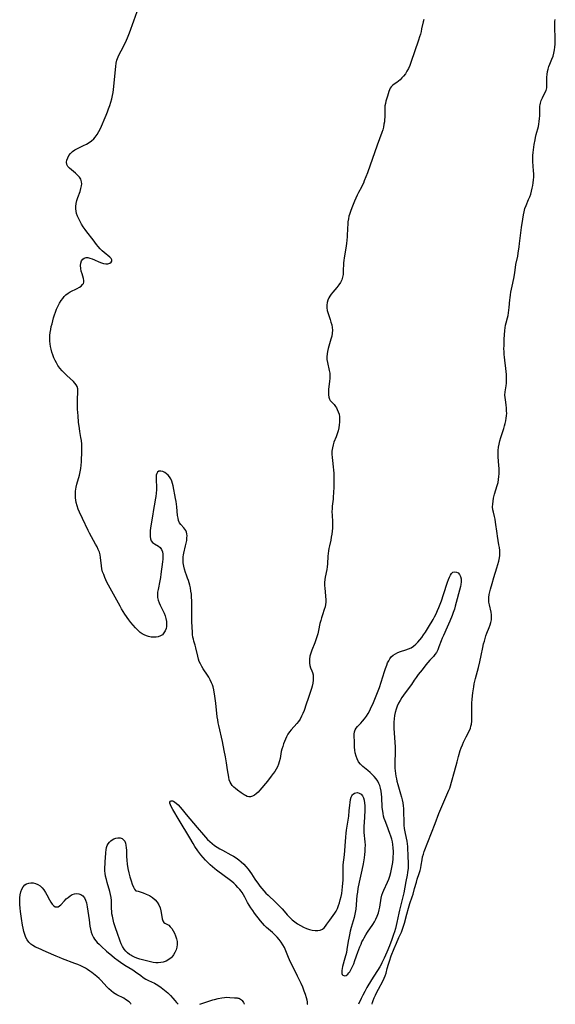
# Model space of a CAD drawing. Extents: x 1605706 to 1613908, y 2838423 to 2846625.
# Drawn here: x 1608650 to 1608946, y 2838423 to 2838965 of the extents above; entities that cross this region are included whole.
import ezdxf

# ---------------------------------------------------------------- set-up
doc = ezdxf.new("R2010")
doc.units = 0

msp = doc.modelspace()

# ---------------------------------------------------------------- linework, layer by layer
at = {"layer": 'WIL_042_Contours', "color": 0}
for points in [[(1608711.82, 2838423, 98), (1608711.82, 2838423, 98)], [(1608737.68, 2838423, 98), (1608737.68, 2838423, 98)], [(1608749.76, 2838423, 98), (1608749.76, 2838423, 98)], [(1608774.27, 2838423, 98), (1608774.27, 2838423, 98)], [(1608808.84, 2838423, 98), (1608808.84, 2838423, 98)], [(1608837.19, 2838423, 98), (1608837.19, 2838423, 98)], [(1608844.65, 2838423, 100), (1608844.65, 2838423, 100)]]:
    msp.add_polyline3d(points, dxfattribs=at)
at = {"layer": 'WIL_051_Contours', "color": 0}
for points in [[(1608873.02, 2838965.59, 100), (1608872.7, 2838964.38, 100), (1608871.9, 2838960.41, 100), (1608871.56, 2838958.89, 100), (1608871.18, 2838957.46, 100), (1608870.75, 2838956.02, 100), (1608870.19, 2838954.26, 100), (1608866.02, 2838941.94, 100), (1608865.35, 2838940.24, 100), (1608864.62, 2838938.66, 100), (1608863.8, 2838937.15, 100), (1608862.91, 2838935.72, 100), (1608861.93, 2838934.4, 100), (1608861.03, 2838933.36, 100), (1608860.09, 2838932.42, 100), (1608859.12, 2838931.57, 100), (1608858.16, 2838930.83, 100), (1608856.82, 2838929.93, 100), (1608855.88, 2838929.23, 100), (1608855.09, 2838928.42, 100), (1608854.61, 2838927.66, 100), (1608854.22, 2838926.8, 100), (1608853.88, 2838925.86, 100), (1608853.04, 2838923.3, 100), (1608852.24, 2838920.62, 100), (1608851.92, 2838919.37, 100), (1608851.69, 2838917.98, 100), (1608851.57, 2838916.54, 100), (1608851.53, 2838915.06, 100), (1608851.57, 2838911.79, 100), (1608851.5, 2838910.48, 100), (1608851.35, 2838909.16, 100), (1608851.15, 2838907.83, 100), (1608850.84, 2838906.29, 100), (1608850.44, 2838904.76, 100), (1608849.97, 2838903.25, 100), (1608847.41, 2838896.35, 100), (1608841.97, 2838881.14, 100), (1608840.3, 2838876.62, 100), (1608839.78, 2838875.32, 100), (1608839.2, 2838874.06, 100), (1608838.74, 2838873.16, 100), (1608837.13, 2838870.26, 100), (1608836.33, 2838868.73, 100), (1608835.57, 2838867.17, 100), (1608834.86, 2838865.58, 100), (1608833.73, 2838862.8, 100), (1608832.86, 2838860.44, 100), (1608832.08, 2838858.18, 100), (1608831.82, 2838857.24, 100), (1608831.52, 2838855.73, 100), (1608831.31, 2838854.19, 100), (1608831.16, 2838852.55, 100), (1608831.06, 2838850.88, 100), (1608830.9, 2838846.07, 100), (1608830.73, 2838843.77, 100), (1608830.56, 2838842.27, 100), (1608830.34, 2838840.77, 100), (1608829.21, 2838834.28, 100), (1608829.04, 2838832.89, 100), (1608828.92, 2838831.5, 100), (1608828.72, 2838826.68, 100), (1608828.59, 2838825.14, 100), (1608828.35, 2838823.65, 100), (1608827.93, 2838822.23, 100), (1608827.22, 2838820.74, 100), (1608826.29, 2838819.33, 100), (1608825.22, 2838817.97, 100), (1608822.96, 2838815.32, 100), (1608822.12, 2838814.28, 100), (1608821.35, 2838813.21, 100), (1608820.77, 2838812.2, 100), (1608820.22, 2838810.93, 100), (1608819.82, 2838809.62, 100), (1608819.61, 2838808.28, 100), (1608819.62, 2838806.73, 100), (1608819.86, 2838805.2, 100), (1608820.14, 2838804.2, 100), (1608821.47, 2838800.36, 100), (1608821.93, 2838798.91, 100), (1608822.32, 2838797.43, 100), (1608822.59, 2838795.94, 100), (1608822.71, 2838794.44, 100), (1608822.62, 2838792.77, 100), (1608822.34, 2838791.09, 100), (1608821.94, 2838789.41, 100), (1608820.47, 2838784.36, 100), (1608820.05, 2838782.7, 100), (1608819.8, 2838781.3, 100), (1608819.67, 2838779.75, 100), (1608819.72, 2838778.2, 100), (1608819.95, 2838776.69, 100), (1608821, 2838772.21, 100), (1608821.24, 2838770.7, 100), (1608821.32, 2838769.28, 100), (1608821.28, 2838767.85, 100), (1608821.17, 2838766.41, 100), (1608820.65, 2838761.71, 100), (1608820.55, 2838760.23, 100), (1608820.55, 2838758.85, 100), (1608820.7, 2838757.58, 100), (1608821.06, 2838756.48, 100), (1608821.58, 2838755.64, 100), (1608822.25, 2838754.9, 100), (1608822.98, 2838754.17, 100), (1608823.69, 2838753.39, 100), (1608824.43, 2838752.37, 100), (1608824.95, 2838751.55, 100), (1608825.44, 2838750.67, 100), (1608825.99, 2838749.45, 100), (1608826.4, 2838748.13, 100), (1608826.62, 2838746.74, 100), (1608826.68, 2838745.29, 100), (1608826.63, 2838743.77, 100), (1608826.47, 2838742.22, 100), (1608826.24, 2838740.67, 100), (1608825.88, 2838738.94, 100), (1608825.4, 2838737.25, 100), (1608824.84, 2838735.73, 100), (1608823.6, 2838732.73, 100), (1608823.08, 2838731.2, 100), (1608822.7, 2838729.54, 100), (1608822.48, 2838727.83, 100), (1608822.43, 2838726.1, 100), (1608822.52, 2838724.35, 100), (1608822.72, 2838722.6, 100), (1608823.2, 2838719.05, 100), (1608823.39, 2838717.26, 100), (1608823.49, 2838715.55, 100), (1608823.53, 2838713.82, 100), (1608823.5, 2838708.32, 100), (1608823.36, 2838704.58, 100), (1608823.23, 2838702.72, 100), (1608823.09, 2838701.32, 100), (1608822.62, 2838697.4, 100), (1608822.52, 2838696.24, 100), (1608822.47, 2838694.4, 100), (1608822.53, 2838692.54, 100), (1608822.73, 2838688.8, 100), (1608822.76, 2838686.92, 100), (1608822.7, 2838685.26, 100), (1608822.56, 2838683.61, 100), (1608822.35, 2838681.96, 100), (1608822.09, 2838680.32, 100), (1608821.79, 2838678.7, 100), (1608821.11, 2838675.57, 100), (1608820.84, 2838674.17, 100), (1608820.61, 2838672.76, 100), (1608820.43, 2838671.33, 100), (1608820.29, 2838669.9, 100), (1608820.03, 2838665.7, 100), (1608819.89, 2838664.1, 100), (1608819.67, 2838662.53, 100), (1608818.68, 2838658.25, 100), (1608818.48, 2838657.04, 100), (1608818.37, 2838655.44, 100), (1608818.38, 2838653.82, 100), (1608818.48, 2838652.19, 100), (1608819.12, 2838645.85, 100), (1608819.13, 2838644.62, 100), (1608818.97, 2838643.28, 100), (1608818.67, 2838641.94, 100), (1608818.25, 2838640.6, 100), (1608817.21, 2838637.62, 100), (1608816.71, 2838636.02, 100), (1608816.27, 2838634.39, 100), (1608815.88, 2838632.72, 100), (1608815.07, 2838628.87, 100), (1608814.66, 2838627.18, 100), (1608814.2, 2838625.5, 100), (1608813.67, 2838623.84, 100), (1608813.07, 2838622.23, 100), (1608811.34, 2838618.04, 100), (1608810.77, 2838616.4, 100), (1608810.35, 2838614.78, 100), (1608810.12, 2838613.2, 100), (1608810.1, 2838612.29, 100), (1608810.18, 2838610.94, 100), (1608810.38, 2838609.65, 100), (1608810.71, 2838608.47, 100), (1608811.48, 2838606.69, 100), (1608811.82, 2838605.78, 100), (1608812.08, 2838604.49, 100), (1608812.17, 2838603.07, 100), (1608812.1, 2838601.55, 100), (1608811.9, 2838599.97, 100), (1608811.56, 2838598.34, 100), (1608811.18, 2838597.02, 100), (1608809.29, 2838591.42, 100), (1608808.28, 2838588.3, 100), (1608807.09, 2838584.91, 100), (1608806.44, 2838583.27, 100), (1608805.73, 2838581.67, 100), (1608804.95, 2838580.19, 100), (1608804.07, 2838578.8, 100), (1608803.13, 2838577.62, 100), (1608800.05, 2838574.3, 100), (1608799.09, 2838573.13, 100), (1608798.19, 2838571.8, 100), (1608797.4, 2838570.38, 100), (1608796.8, 2838569.09, 100), (1608796.27, 2838567.8, 100), (1608795.79, 2838566.48, 100), (1608795.33, 2838565.08, 100), (1608794.93, 2838563.66, 100), (1608794.58, 2838562.22, 100), (1608793.87, 2838558.49, 100), (1608793.45, 2838556.66, 100), (1608793.01, 2838555.25, 100), (1608792.46, 2838553.89, 100), (1608791.77, 2838552.58, 100), (1608790.98, 2838551.32, 100), (1608790.11, 2838550.08, 100), (1608789.07, 2838548.71, 100), (1608786.9, 2838546.02, 100), (1608782.77, 2838541.02, 100), (1608781.81, 2838539.93, 100), (1608780.8, 2838538.93, 100), (1608779.81, 2838538.19, 100), (1608778.76, 2838537.66, 100), (1608777.69, 2838537.36, 100), (1608776.61, 2838537.34, 100), (1608775.72, 2838537.56, 100), (1608774.84, 2838537.97, 100), (1608774.19, 2838538.36, 100), (1608772.4, 2838539.56, 100), (1608770.37, 2838541.04, 100), (1608769.35, 2838541.83, 100), (1608768.39, 2838542.66, 100), (1608767.58, 2838543.5, 100), (1608766.89, 2838544.4, 100), (1608766.34, 2838545.38, 100), (1608765.88, 2838546.74, 100), (1608765.59, 2838548.2, 100), (1608765.01, 2838552.26, 100), (1608764.4, 2838556.07, 100), (1608763.81, 2838559.4, 100), (1608763.17, 2838562.76, 100), (1608762.14, 2838567.75, 100), (1608760.07, 2838576.59, 100), (1608759.77, 2838578.12, 100), (1608759.52, 2838579.72, 100), (1608759.31, 2838581.33, 100), (1608758.5, 2838588.92, 100), (1608758, 2838592.74, 100), (1608757.44, 2838596.26, 100), (1608757.06, 2838597.86, 100), (1608756.66, 2838599.04, 100), (1608756.19, 2838600.19, 100), (1608755.47, 2838601.7, 100), (1608754.68, 2838603.18, 100), (1608753.97, 2838604.34, 100), (1608751.61, 2838607.77, 100), (1608750.74, 2838609.13, 100), (1608749.98, 2838610.54, 100), (1608749.4, 2838611.87, 100), (1608748.93, 2838613.23, 100), (1608748.51, 2838614.78, 100), (1608747.46, 2838619.45, 100), (1608747.08, 2838620.95, 100), (1608746.44, 2838623.07, 100), (1608746.15, 2838624.18, 100), (1608745.92, 2838625.32, 100), (1608745.71, 2838626.68, 100), (1608745.57, 2838628.08, 100), (1608745.4, 2838630.8, 100), (1608745.29, 2838634, 100), (1608745.25, 2838635.92, 100), (1608745.26, 2838641.95, 100), (1608745.21, 2838645.45, 100), (1608745.13, 2838647.19, 100), (1608745.01, 2838648.91, 100), (1608744.81, 2838650.7, 100), (1608744.52, 2838652.46, 100), (1608744.21, 2838653.85, 100), (1608743.84, 2838655.2, 100), (1608743.42, 2838656.51, 100), (1608742.95, 2838657.77, 100), (1608742.31, 2838659.36, 100), (1608741.73, 2838660.98, 100), (1608741.24, 2838662.67, 100), (1608740.86, 2838664.39, 100), (1608740.59, 2838666.14, 100), (1608740.47, 2838667.88, 100), (1608740.54, 2838669.62, 100), (1608740.68, 2838670.62, 100), (1608740.88, 2838671.61, 100), (1608741.86, 2838675.6, 100), (1608742.19, 2838677.07, 100), (1608742.45, 2838678.52, 100), (1608742.61, 2838679.93, 100), (1608742.64, 2838681.07, 100), (1608742.55, 2838682.16, 100), (1608742.32, 2838683.17, 100), (1608741.94, 2838684.05, 100), (1608741.44, 2838684.85, 100), (1608740.86, 2838685.59, 100), (1608739.18, 2838687.36, 100), (1608738.47, 2838688.35, 100), (1608737.98, 2838689.49, 100), (1608737.66, 2838690.81, 100), (1608737.44, 2838692.25, 100), (1608737.02, 2838697.02, 100), (1608736.84, 2838698.55, 100), (1608736.6, 2838700.08, 100), (1608736.33, 2838701.61, 100), (1608734.97, 2838708.67, 100), (1608734.63, 2838710.02, 100), (1608734.22, 2838711.29, 100), (1608733.69, 2838712.48, 100), (1608733.01, 2838713.54, 100), (1608732.22, 2838714.48, 100), (1608731.34, 2838715.28, 100), (1608730.41, 2838715.92, 100), (1608729.24, 2838716.47, 100), (1608728.12, 2838716.72, 100), (1608727.15, 2838716.65, 100), (1608726.39, 2838716.22, 100), (1608725.94, 2838715.5, 100), (1608725.69, 2838714.51, 100), (1608725.59, 2838713.33, 100), (1608725.6, 2838712.01, 100), (1608725.84, 2838707.96, 100), (1608725.84, 2838706.53, 100), (1608725.72, 2838704.66, 100), (1608725.47, 2838702.78, 100), (1608725.12, 2838700.89, 100), (1608724.63, 2838698.6, 100), (1608724.29, 2838696.69, 100), (1608723.43, 2838690.9, 100), (1608722.58, 2838685.53, 100), (1608722.37, 2838683.84, 100), (1608722.25, 2838682.25, 100), (1608722.27, 2838680.77, 100), (1608722.47, 2838679.45, 100), (1608722.94, 2838678.33, 100), (1608723.7, 2838677.47, 100), (1608724.68, 2838676.76, 100), (1608726.84, 2838675.42, 100), (1608727.81, 2838674.59, 100), (1608728.59, 2838673.52, 100), (1608729.09, 2838672.33, 100), (1608729.32, 2838671.08, 100), (1608729.38, 2838669.74, 100), (1608729.31, 2838668.31, 100), (1608729.15, 2838666.83, 100), (1608728.26, 2838659.99, 100), (1608728, 2838658.11, 100), (1608727.68, 2838656.25, 100), (1608726.68, 2838651.58, 100), (1608726.44, 2838650.07, 100), (1608726.33, 2838648.58, 100), (1608726.41, 2838647.13, 100), (1608726.73, 2838645.68, 100), (1608727.24, 2838644.25, 100), (1608727.88, 2838642.82, 100), (1608729.3, 2838639.94, 100), (1608729.95, 2838638.47, 100), (1608730.5, 2838636.98, 100), (1608730.94, 2838635.48, 100), (1608731.23, 2838633.97, 100), (1608731.37, 2838632.49, 100), (1608731.34, 2838631.2, 100), (1608731.12, 2838629.97, 100), (1608730.64, 2838628.71, 100), (1608729.93, 2838627.59, 100), (1608729.03, 2838626.65, 100), (1608727.96, 2838625.93, 100), (1608726.81, 2838625.49, 100), (1608725.55, 2838625.26, 100), (1608724.23, 2838625.21, 100), (1608722.86, 2838625.32, 100), (1608721.49, 2838625.6, 100), (1608720.25, 2838626, 100), (1608719.04, 2838626.54, 100), (1608717.93, 2838627.18, 100), (1608716.86, 2838627.93, 100), (1608715.48, 2838629.12, 100), (1608714.17, 2838630.45, 100), (1608712.92, 2838631.88, 100), (1608711.72, 2838633.37, 100), (1608710.56, 2838634.91, 100), (1608708.42, 2838637.92, 100), (1608707.46, 2838639.38, 100), (1608706.54, 2838640.86, 100), (1608705.73, 2838642.27, 100), (1608699.41, 2838653.88, 100), (1608698.52, 2838655.63, 100), (1608697.38, 2838658.09, 100), (1608696.71, 2838659.72, 100), (1608696.14, 2838661.36, 100), (1608695.71, 2838663.01, 100), (1608695.47, 2838664.52, 100), (1608695.04, 2838669.08, 100), (1608694.78, 2838670.57, 100), (1608694.33, 2838672.09, 100), (1608693.75, 2838673.59, 100), (1608693.05, 2838675.07, 100), (1608692.28, 2838676.55, 100), (1608688.96, 2838682.52, 100), (1608688.17, 2838684.08, 100), (1608685.01, 2838690.61, 100), (1608683.42, 2838694.07, 100), (1608682.69, 2838695.85, 100), (1608682.07, 2838697.63, 100), (1608681.61, 2838699.41, 100), (1608681.4, 2838700.69, 100), (1608681.27, 2838701.97, 100), (1608681.19, 2838703.24, 100), (1608681.17, 2838704.47, 100), (1608681.21, 2838705.69, 100), (1608681.34, 2838706.78, 100), (1608681.54, 2838707.87, 100), (1608681.94, 2838709.52, 100), (1608683.36, 2838714.57, 100), (1608683.75, 2838716.29, 100), (1608684.05, 2838718.15, 100), (1608684.27, 2838720.04, 100), (1608684.44, 2838721.96, 100), (1608684.57, 2838723.89, 100), (1608684.66, 2838725.83, 100), (1608684.7, 2838727.77, 100), (1608684.68, 2838729.71, 100), (1608684.59, 2838731.64, 100), (1608684.41, 2838733.56, 100), (1608684.16, 2838735.23, 100), (1608683.57, 2838738.55, 100), (1608683.3, 2838740.28, 100), (1608682.87, 2838743.78, 100), (1608682.57, 2838747.28, 100), (1608682.37, 2838750.88, 100), (1608682.3, 2838754.39, 100), (1608682.32, 2838756.09, 100), (1608682.54, 2838760.71, 100), (1608682.47, 2838762.08, 100), (1608682.16, 2838763.34, 100), (1608681.64, 2838764.34, 100), (1608680.91, 2838765.28, 100), (1608680.04, 2838766.19, 100), (1608676.47, 2838769.49, 100), (1608675.15, 2838770.76, 100), (1608673.85, 2838772.09, 100), (1608672.62, 2838773.48, 100), (1608671.5, 2838774.97, 100), (1608670.65, 2838776.33, 100), (1608669.9, 2838777.76, 100), (1608669.23, 2838779.24, 100), (1608668.64, 2838780.76, 100), (1608668.13, 2838782.31, 100), (1608667.7, 2838783.89, 100), (1608667.36, 2838785.49, 100), (1608667.16, 2838786.96, 100), (1608667.04, 2838788.43, 100), (1608667.01, 2838789.91, 100), (1608667.07, 2838791.4, 100), (1608667.23, 2838793.12, 100), (1608667.51, 2838794.84, 100), (1608667.84, 2838796.42, 100), (1608668.24, 2838797.99, 100), (1608669.1, 2838801.18, 100), (1608669.57, 2838802.79, 100), (1608670.11, 2838804.36, 100), (1608670.8, 2838806.08, 100), (1608671.58, 2838807.74, 100), (1608672.45, 2838809.34, 100), (1608673.38, 2838810.85, 100), (1608674.15, 2838811.95, 100), (1608674.98, 2838812.97, 100), (1608675.89, 2838813.87, 100), (1608677.06, 2838814.75, 100), (1608678.33, 2838815.51, 100), (1608682.17, 2838817.42, 100), (1608683.31, 2838818.06, 100), (1608684.31, 2838818.74, 100), (1608685.12, 2838819.49, 100), (1608685.56, 2838820.11, 100), (1608685.82, 2838820.78, 100), (1608685.86, 2838821.83, 100), (1608685.62, 2838822.97, 100), (1608684.78, 2838825.49, 100), (1608684.4, 2838826.97, 100), (1608684.14, 2838828.48, 100), (1608684.03, 2838829.97, 100), (1608684.14, 2838831.36, 100), (1608684.51, 2838832.57, 100), (1608685.14, 2838833.45, 100), (1608685.98, 2838834.08, 100), (1608687, 2838834.4, 100), (1608688.05, 2838834.4, 100), (1608689.17, 2838834.16, 100), (1608690.36, 2838833.76, 100), (1608691.58, 2838833.25, 100), (1608694.12, 2838832.11, 100), (1608695.42, 2838831.58, 100), (1608696.67, 2838831.17, 100), (1608697.86, 2838830.96, 100), (1608699.09, 2838831.03, 100), (1608700.11, 2838831.38, 100), (1608700.75, 2838831.87, 100), (1608701.12, 2838832.47, 100), (1608701.16, 2838833.13, 100), (1608700.79, 2838833.84, 100), (1608700.09, 2838834.58, 100), (1608697.04, 2838837.18, 100), (1608695.91, 2838838.2, 100), (1608694.8, 2838839.29, 100), (1608693.73, 2838840.47, 100), (1608692.79, 2838841.66, 100), (1608690.95, 2838844.17, 100), (1608687.43, 2838848.6, 100), (1608686.43, 2838849.97, 100), (1608685.47, 2838851.36, 100), (1608684.56, 2838852.78, 100), (1608683.72, 2838854.22, 100), (1608682.97, 2838855.68, 100), (1608682.31, 2838857.16, 100), (1608681.8, 2838858.66, 100), (1608681.49, 2838859.96, 100), (1608681.31, 2838861.27, 100), (1608681.3, 2838862.58, 100), (1608681.52, 2838864.26, 100), (1608681.96, 2838865.94, 100), (1608682.52, 2838867.59, 100), (1608683.71, 2838870.85, 100), (1608684.2, 2838872.44, 100), (1608684.53, 2838873.99, 100), (1608684.6, 2838875.13, 100), (1608684.49, 2838876.23, 100), (1608684.05, 2838877.53, 100), (1608683.33, 2838878.73, 100), (1608682.37, 2838879.82, 100), (1608681.26, 2838880.83, 100), (1608678.94, 2838882.73, 100), (1608677.9, 2838883.69, 100), (1608677.04, 2838884.68, 100), (1608676.49, 2838885.75, 100), (1608676.31, 2838886.91, 100), (1608676.47, 2838888.13, 100), (1608676.91, 2838889.37, 100), (1608677.57, 2838890.58, 100), (1608678.44, 2838891.74, 100), (1608679.52, 2838892.78, 100), (1608680.86, 2838893.72, 100), (1608682.35, 2838894.54, 100), (1608685.56, 2838896.07, 100), (1608687.16, 2838896.88, 100), (1608688.64, 2838897.75, 100), (1608690.03, 2838898.74, 100), (1608691.29, 2838899.85, 100), (1608692.11, 2838900.75, 100), (1608693.17, 2838902.24, 100), (1608694.08, 2838903.86, 100), (1608694.9, 2838905.56, 100), (1608698.03, 2838912.92, 100), (1608698.76, 2838914.65, 100), (1608699.45, 2838916.42, 100), (1608700.09, 2838918.2, 100), (1608700.68, 2838920.01, 100), (1608701.2, 2838921.83, 100), (1608701.62, 2838923.68, 100), (1608701.9, 2838925.31, 100), (1608702.11, 2838926.96, 100), (1608703.34, 2838939.68, 100), (1608703.62, 2838941.5, 100), (1608704.03, 2838943.26, 100), (1608704.65, 2838945.01, 100), (1608705.41, 2838946.72, 100), (1608706.27, 2838948.4, 100), (1608708.71, 2838952.95, 100), (1608709.3, 2838954.16, 100), (1608709.89, 2838955.52, 100), (1608710.97, 2838958.29, 100), (1608713.35, 2838964.84, 100), (1608715.19, 2838970.03, 100)], [(1608844.65, 2838423, 100), (1608844.68, 2838423.28, 100), (1608844.88, 2838423.99, 100), (1608845.26, 2838425.11, 100), (1608845.81, 2838426.53, 100), (1608846.45, 2838428.01, 100), (1608847.22, 2838429.61, 100), (1608848.07, 2838431.28, 100), (1608850.52, 2838435.83, 100), (1608851.28, 2838437.32, 100), (1608851.88, 2838438.72, 100), (1608852.34, 2838440.22, 100), (1608852.94, 2838442.64, 100), (1608853.67, 2838445.16, 100), (1608854.18, 2838446.75, 100), (1608855.19, 2838449.62, 100), (1608856.75, 2838453.71, 100), (1608857.99, 2838456.76, 100), (1608859.31, 2838459.77, 100), (1608860.71, 2838462.82, 100), (1608861.34, 2838464.36, 100), (1608861.92, 2838466.04, 100), (1608862.42, 2838467.74, 100), (1608863.7, 2838472.72, 100), (1608864.61, 2838476.02, 100), (1608865.4, 2838478.48, 100), (1608866.66, 2838482.18, 100), (1608867.15, 2838483.7, 100), (1608868.02, 2838486.72, 100), (1608869.01, 2838490.37, 100), (1608869.51, 2838491.97, 100), (1608870.56, 2838495.12, 100), (1608871.04, 2838496.69, 100), (1608871.43, 2838498.26, 100), (1608871.7, 2838499.71, 100), (1608872.13, 2838502.61, 100), (1608872.45, 2838504.3, 100), (1608872.84, 2838505.78, 100), (1608873.34, 2838507.24, 100), (1608879.33, 2838522.7, 100), (1608881.45, 2838528.08, 100), (1608883.54, 2838533.18, 100), (1608886.87, 2838540.91, 100), (1608887.36, 2838542.16, 100), (1608887.81, 2838543.41, 100), (1608888.41, 2838545.43, 100), (1608890, 2838551.2, 100), (1608891.37, 2838556.68, 100), (1608892.17, 2838559.59, 100), (1608893.17, 2838562.81, 100), (1608893.73, 2838564.39, 100), (1608894.34, 2838565.94, 100), (1608894.99, 2838567.45, 100), (1608895.68, 2838568.92, 100), (1608896.41, 2838570.36, 100), (1608898.08, 2838573.51, 100), (1608898.75, 2838575.12, 100), (1608899.08, 2838576.26, 100), (1608899.31, 2838577.42, 100), (1608899.48, 2838578.92, 100), (1608899.55, 2838580.46, 100), (1608899.56, 2838582.02, 100), (1608899.5, 2838587.11, 100), (1608899.54, 2838589.04, 100), (1608899.64, 2838590.96, 100), (1608899.82, 2838592.88, 100), (1608900.05, 2838594.61, 100), (1608900.58, 2838597.88, 100), (1608900.88, 2838599.51, 100), (1608901.19, 2838601.02, 100), (1608901.56, 2838602.53, 100), (1608903.25, 2838608.6, 100), (1608904.01, 2838611.68, 100), (1608904.73, 2838615.15, 100), (1608905.59, 2838619.53, 100), (1608906.05, 2838621.63, 100), (1608906.43, 2838623.11, 100), (1608906.87, 2838624.58, 100), (1608907.34, 2838626.03, 100), (1608907.86, 2838627.45, 100), (1608909.07, 2838630.53, 100), (1608909.61, 2838632.05, 100), (1608910.02, 2838633.43, 100), (1608910.31, 2838634.81, 100), (1608910.43, 2838636.19, 100), (1608910.36, 2838637.6, 100), (1608910.13, 2838639.02, 100), (1608909.22, 2838643.17, 100), (1608908.99, 2838644.53, 100), (1608908.86, 2838645.89, 100), (1608908.87, 2838647.22, 100), (1608909.1, 2838648.72, 100), (1608909.83, 2838651.73, 100), (1608910.66, 2838654.92, 100), (1608911.61, 2838658.21, 100), (1608913.39, 2838663.55, 100), (1608913.93, 2838665.34, 100), (1608914.39, 2838667.14, 100), (1608914.73, 2838668.95, 100), (1608914.88, 2838670.33, 100), (1608914.93, 2838671.71, 100), (1608914.88, 2838673.09, 100), (1608914.73, 2838674.67, 100), (1608914.49, 2838676.23, 100), (1608913.64, 2838680.94, 100), (1608913.41, 2838682.46, 100), (1608912.61, 2838688.68, 100), (1608912.35, 2838690.23, 100), (1608912.04, 2838691.73, 100), (1608911.39, 2838694.21, 100), (1608911.13, 2838695.46, 100), (1608911, 2838697.02, 100), (1608911.03, 2838698.63, 100), (1608911.21, 2838700.26, 100), (1608911.52, 2838701.91, 100), (1608912.09, 2838704.06, 100), (1608913.54, 2838708.9, 100), (1608913.96, 2838710.54, 100), (1608914.3, 2838712.19, 100), (1608914.49, 2838713.74, 100), (1608914.6, 2838715.29, 100), (1608914.63, 2838716.86, 100), (1608914.59, 2838718.2, 100), (1608914.48, 2838719.81, 100), (1608914.06, 2838724.65, 100), (1608914.01, 2838726.26, 100), (1608914.07, 2838728.07, 100), (1608914.25, 2838729.87, 100), (1608914.55, 2838731.66, 100), (1608914.96, 2838733.44, 100), (1608915.5, 2838735.27, 100), (1608917.19, 2838740.26, 100), (1608917.61, 2838741.62, 100), (1608917.98, 2838743, 100), (1608918.28, 2838744.43, 100), (1608918.51, 2838745.87, 100), (1608918.67, 2838747.31, 100), (1608918.74, 2838748.74, 100), (1608918.73, 2838749.73, 100), (1608918.65, 2838751.53, 100), (1608918.46, 2838753.28, 100), (1608918.04, 2838756.02, 100), (1608917.86, 2838757.36, 100), (1608917.8, 2838758.69, 100), (1608917.91, 2838760.37, 100), (1608918.41, 2838763.82, 100), (1608918.56, 2838765.29, 100), (1608918.64, 2838766.79, 100), (1608918.64, 2838768.32, 100), (1608918.57, 2838769.94, 100), (1608918.44, 2838771.57, 100), (1608918.25, 2838773.22, 100), (1608917.64, 2838777.93, 100), (1608917.48, 2838779.49, 100), (1608917.35, 2838781.06, 100), (1608917.28, 2838782.63, 100), (1608917.24, 2838784.2, 100), (1608917.27, 2838785.98, 100), (1608917.43, 2838789.51, 100), (1608917.73, 2838794.22, 100), (1608917.88, 2838795.67, 100), (1608918.11, 2838797.09, 100), (1608918.43, 2838798.48, 100), (1608919.18, 2838801.23, 100), (1608919.51, 2838802.57, 100), (1608919.78, 2838803.93, 100), (1608920, 2838805.42, 100), (1608920.15, 2838806.93, 100), (1608920.46, 2838811.14, 100), (1608920.57, 2838812.31, 100), (1608920.79, 2838813.84, 100), (1608921.07, 2838815.37, 100), (1608922.11, 2838820.25, 100), (1608922.82, 2838823.89, 100), (1608923.2, 2838826.24, 100), (1608923.54, 2838829, 100), (1608923.81, 2838830.54, 100), (1608924.82, 2838835.28, 100), (1608925.11, 2838836.93, 100), (1608925.62, 2838840.27, 100), (1608925.86, 2838842.1, 100), (1608926.92, 2838851.01, 100), (1608927.57, 2838855.59, 100), (1608927.94, 2838857.9, 100), (1608928.33, 2838859.7, 100), (1608928.81, 2838861.45, 100), (1608929.41, 2838863.14, 100), (1608930.82, 2838866.32, 100), (1608931.43, 2838867.83, 100), (1608931.97, 2838869.38, 100), (1608932.45, 2838870.96, 100), (1608932.86, 2838872.58, 100), (1608933.17, 2838874.1, 100), (1608933.42, 2838875.63, 100), (1608933.58, 2838877.18, 100), (1608933.66, 2838878.74, 100), (1608933.65, 2838880.46, 100), (1608933.56, 2838882.2, 100), (1608933.19, 2838887.41, 100), (1608933.15, 2838889.16, 100), (1608933.2, 2838890.72, 100), (1608933.31, 2838892.29, 100), (1608933.48, 2838893.86, 100), (1608933.68, 2838895.29, 100), (1608933.91, 2838896.72, 100), (1608934.39, 2838899.36, 100), (1608934.64, 2838900.57, 100), (1608935.04, 2838902.24, 100), (1608936.18, 2838906.71, 100), (1608936.43, 2838907.89, 100), (1608936.7, 2838909.45, 100), (1608936.89, 2838910.99, 100), (1608936.97, 2838912.49, 100), (1608936.94, 2838915.27, 100), (1608936.96, 2838916.53, 100), (1608937.06, 2838917.79, 100), (1608937.19, 2838918.65, 100), (1608937.37, 2838919.49, 100), (1608937.83, 2838920.95, 100), (1608938.42, 2838922.34, 100), (1608939.82, 2838925.14, 100), (1608940.41, 2838926.5, 100), (1608940.8, 2838927.87, 100), (1608940.91, 2838928.96, 100), (1608940.89, 2838930.07, 100), (1608940.79, 2838932.39, 100), (1608940.86, 2838933.86, 100), (1608941.04, 2838935.37, 100), (1608941.32, 2838936.9, 100), (1608941.65, 2838938.28, 100), (1608942.05, 2838939.65, 100), (1608942.52, 2838940.99, 100), (1608943.69, 2838943.73, 100), (1608944.28, 2838945.39, 100), (1608944.77, 2838947.11, 100), (1608945.14, 2838948.89, 100), (1608945.35, 2838950.4, 100), (1608945.48, 2838951.94, 100), (1608945.53, 2838953.48, 100), (1608945.51, 2838955.39, 100), (1608945.25, 2838961.07, 100), (1608945.25, 2838962.76, 100), (1608945.33, 2838964.41, 100), (1608945.43, 2838965.51, 100)], [(1608808.84, 2838423, 98), (1608808.97, 2838423.06, 98), (1608809.05, 2838423.31, 98), (1608809.06, 2838423.73, 98), (1608808.99, 2838424.32, 98), (1608808.81, 2838425.33, 98), (1608808.5, 2838426.56, 98), (1608807.94, 2838428.34, 98), (1608807.22, 2838430.31, 98), (1608806.37, 2838432.4, 98), (1608805.45, 2838434.52, 98), (1608804.49, 2838436.59, 98), (1608803.54, 2838438.54, 98), (1608801.03, 2838443.51, 98), (1608799.54, 2838446.62, 98), (1608798.2, 2838449.62, 98), (1608796.25, 2838454.23, 98), (1608795.47, 2838455.83, 98), (1608794.54, 2838457.31, 98), (1608793.47, 2838458.7, 98), (1608792.3, 2838460.03, 98), (1608791.05, 2838461.29, 98), (1608789.76, 2838462.49, 98), (1608786.38, 2838465.36, 98), (1608785.24, 2838466.51, 98), (1608784.16, 2838467.76, 98), (1608783.1, 2838469.07, 98), (1608779.87, 2838473.26, 98), (1608778.81, 2838474.71, 98), (1608777.79, 2838476.18, 98), (1608776.83, 2838477.69, 98), (1608776.02, 2838479.14, 98), (1608774.49, 2838482.08, 98), (1608773.8, 2838483.33, 98), (1608773.05, 2838484.54, 98), (1608772.41, 2838485.42, 98), (1608771.72, 2838486.27, 98), (1608770.69, 2838487.44, 98), (1608769.59, 2838488.57, 98), (1608768.44, 2838489.67, 98), (1608767.24, 2838490.72, 98), (1608765.91, 2838491.8, 98), (1608763.14, 2838493.86, 98), (1608758.94, 2838496.88, 98), (1608757.93, 2838497.64, 98), (1608756.59, 2838498.75, 98), (1608755.29, 2838499.92, 98), (1608754.03, 2838501.14, 98), (1608752.72, 2838502.48, 98), (1608751.46, 2838503.87, 98), (1608750.24, 2838505.31, 98), (1608749.08, 2838506.81, 98), (1608748.5, 2838507.63, 98), (1608746.94, 2838509.97, 98), (1608745.99, 2838511.51, 98), (1608744.09, 2838514.69, 98), (1608738.38, 2838524.5, 98), (1608734.81, 2838530.37, 98), (1608734.08, 2838531.68, 98), (1608733.53, 2838532.86, 98), (1608733.24, 2838533.8, 98), (1608733.23, 2838534.46, 98), (1608733.49, 2838534.92, 98), (1608733.96, 2838535.16, 98), (1608734.58, 2838535.15, 98), (1608735.22, 2838534.9, 98), (1608735.93, 2838534.45, 98), (1608736.68, 2838533.84, 98), (1608737.73, 2838532.83, 98), (1608738.82, 2838531.66, 98), (1608739.94, 2838530.38, 98), (1608742.24, 2838527.63, 98), (1608748.14, 2838520.46, 98), (1608751.66, 2838516.32, 98), (1608752.81, 2838515.05, 98), (1608753.98, 2838513.83, 98), (1608755.19, 2838512.66, 98), (1608756.46, 2838511.57, 98), (1608757.82, 2838510.55, 98), (1608759.24, 2838509.6, 98), (1608760.7, 2838508.72, 98), (1608762.19, 2838507.88, 98), (1608766.73, 2838505.41, 98), (1608768.21, 2838504.55, 98), (1608769.64, 2838503.64, 98), (1608771.12, 2838502.58, 98), (1608772.53, 2838501.43, 98), (1608773.86, 2838500.21, 98), (1608775.12, 2838498.92, 98), (1608776.28, 2838497.54, 98), (1608777.26, 2838496.21, 98), (1608778.18, 2838494.83, 98), (1608779.97, 2838492.01, 98), (1608781.92, 2838489.13, 98), (1608782.73, 2838488.04, 98), (1608783.79, 2838486.75, 98), (1608784.91, 2838485.51, 98), (1608786.08, 2838484.3, 98), (1608787.28, 2838483.11, 98), (1608791.31, 2838479.26, 98), (1608793.93, 2838476.67, 98), (1608795.03, 2838475.51, 98), (1608796.08, 2838474.33, 98), (1608797.74, 2838472.36, 98), (1608798.63, 2838471.41, 98), (1608799.57, 2838470.49, 98), (1608800.56, 2838469.62, 98), (1608802.03, 2838468.46, 98), (1608803.57, 2838467.39, 98), (1608805.16, 2838466.41, 98), (1608806.79, 2838465.53, 98), (1608808.44, 2838464.78, 98), (1608810.1, 2838464.19, 98), (1608811.66, 2838463.82, 98), (1608813.18, 2838463.63, 98), (1608814.64, 2838463.64, 98), (1608815.99, 2838463.88, 98), (1608817.19, 2838464.38, 98), (1608818.13, 2838465.1, 98), (1608818.95, 2838466.02, 98), (1608819.71, 2838467.07, 98), (1608821.24, 2838469.35, 98), (1608823.17, 2838471.92, 98), (1608824.11, 2838473.29, 98), (1608824.73, 2838474.35, 98), (1608825.45, 2838475.82, 98), (1608826.08, 2838477.38, 98), (1608826.62, 2838478.99, 98), (1608827.09, 2838480.64, 98), (1608827.49, 2838482.32, 98), (1608827.83, 2838484.02, 98), (1608828.1, 2838485.88, 98), (1608828.31, 2838487.75, 98), (1608828.6, 2838491.53, 98), (1608828.67, 2838493.42, 98), (1608828.67, 2838495.27, 98), (1608828.62, 2838498.15, 98), (1608828.73, 2838499.92, 98), (1608829.33, 2838505.42, 98), (1608830.07, 2838515.12, 98), (1608830.3, 2838517.29, 98), (1608830.51, 2838518.92, 98), (1608831.71, 2838526.7, 98), (1608832.02, 2838529.55, 98), (1608832.28, 2838532.65, 98), (1608832.44, 2838534.12, 98), (1608832.72, 2838535.75, 98), (1608833.15, 2838537.19, 98), (1608833.46, 2838537.86, 98), (1608833.84, 2838538.45, 98), (1608834.19, 2838538.82, 98), (1608834.89, 2838539.31, 98), (1608835.68, 2838539.57, 98), (1608836.52, 2838539.61, 98), (1608837.55, 2838539.34, 98), (1608838.51, 2838538.76, 98), (1608839.3, 2838537.9, 98), (1608839.87, 2838536.76, 98), (1608840.25, 2838535.41, 98), (1608840.47, 2838533.91, 98), (1608840.56, 2838532.53, 98), (1608840.58, 2838531.1, 98), (1608840.55, 2838529.81, 98), (1608840.14, 2838523.07, 98), (1608840.06, 2838521.26, 98), (1608840.05, 2838519.46, 98), (1608840.12, 2838517.69, 98), (1608840.65, 2838512.51, 98), (1608840.7, 2838510.71, 98), (1608840.65, 2838508.89, 98), (1608840.54, 2838507.18, 98), (1608840.37, 2838505.47, 98), (1608840.16, 2838503.75, 98), (1608839.62, 2838500.32, 98), (1608838.95, 2838496.99, 98), (1608837.46, 2838490.35, 98), (1608836.75, 2838486.74, 98), (1608836.46, 2838484.81, 98), (1608836.23, 2838482.86, 98), (1608835.59, 2838475.43, 98), (1608835.35, 2838473.67, 98), (1608835.17, 2838472.65, 98), (1608834.74, 2838470.79, 98), (1608834.22, 2838468.94, 98), (1608833.1, 2838465.23, 98), (1608832.58, 2838463.37, 98), (1608832.06, 2838461.21, 98), (1608831.72, 2838459.48, 98), (1608831.43, 2838457.75, 98), (1608830.75, 2838453.26, 98), (1608830.42, 2838451.61, 98), (1608829.6, 2838448.38, 98), (1608828.36, 2838443.89, 98), (1608828.08, 2838442.74, 98), (1608827.9, 2838441.68, 98), (1608827.84, 2838440.73, 98), (1608827.96, 2838439.93, 98), (1608828.16, 2838439.48, 98), (1608828.45, 2838439.12, 98), (1608828.95, 2838438.81, 98), (1608829.55, 2838438.72, 98), (1608830.35, 2838438.96, 98), (1608831.27, 2838439.64, 98), (1608831.83, 2838440.25, 98), (1608832.36, 2838440.98, 98), (1608833.13, 2838442.29, 98), (1608833.83, 2838443.77, 98), (1608834.5, 2838445.38, 98), (1608835.13, 2838447.06, 98), (1608836.82, 2838451.76, 98), (1608837.89, 2838454.67, 98), (1608838.48, 2838456.1, 98), (1608839.02, 2838457.33, 98), (1608839.61, 2838458.54, 98), (1608840.25, 2838459.71, 98), (1608841.14, 2838461.22, 98), (1608842.09, 2838462.7, 98), (1608844.99, 2838467.03, 98), (1608845.88, 2838468.49, 98), (1608846.69, 2838469.98, 98), (1608847.42, 2838471.63, 98), (1608848.03, 2838473.32, 98), (1608848.5, 2838475.03, 98), (1608848.79, 2838476.5, 98), (1608849.54, 2838481.49, 98), (1608849.95, 2838483.2, 98), (1608850.43, 2838484.58, 98), (1608851.01, 2838485.94, 98), (1608853.11, 2838490.36, 98), (1608853.75, 2838491.88, 98), (1608854.37, 2838493.68, 98), (1608854.88, 2838495.53, 98), (1608855.32, 2838497.41, 98), (1608855.68, 2838499.31, 98), (1608855.96, 2838501.2, 98), (1608856.18, 2838503.09, 98), (1608856.29, 2838504.49, 98), (1608856.35, 2838505.88, 98), (1608856.36, 2838507.27, 98), (1608856.28, 2838509.15, 98), (1608856.06, 2838511.02, 98), (1608855.77, 2838512.54, 98), (1608855.39, 2838514.06, 98), (1608854.94, 2838515.55, 98), (1608854.44, 2838517.03, 98), (1608852.63, 2838521.64, 98), (1608851.71, 2838524.13, 98), (1608851.31, 2838525.39, 98), (1608850.96, 2838526.74, 98), (1608850.67, 2838528.11, 98), (1608850.44, 2838529.49, 98), (1608850.23, 2838531.42, 98), (1608849.88, 2838537.2, 98), (1608849.74, 2838538.85, 98), (1608849.54, 2838540.46, 98), (1608849.24, 2838542.03, 98), (1608848.8, 2838543.54, 98), (1608848.31, 2838544.73, 98), (1608847.71, 2838545.85, 98), (1608846.81, 2838547.19, 98), (1608845.78, 2838548.45, 98), (1608844.65, 2838549.63, 98), (1608843.44, 2838550.75, 98), (1608842.2, 2838551.8, 98), (1608839.4, 2838554.05, 98), (1608838.16, 2838555.27, 98), (1608837.16, 2838556.65, 98), (1608836.36, 2838558.16, 98), (1608835.74, 2838559.78, 98), (1608835.32, 2838561.47, 98), (1608835.09, 2838563.08, 98), (1608834.98, 2838564.71, 98), (1608834.87, 2838567.92, 98), (1608834.73, 2838570.63, 98), (1608834.74, 2838571.9, 98), (1608834.87, 2838573.09, 98), (1608835.21, 2838574.18, 98), (1608835.79, 2838575.17, 98), (1608836.57, 2838576.09, 98), (1608838.43, 2838577.91, 98), (1608839.39, 2838578.91, 98), (1608840.46, 2838580.24, 98), (1608841.47, 2838581.72, 98), (1608842.41, 2838583.3, 98), (1608843.31, 2838584.95, 98), (1608844.17, 2838586.66, 98), (1608844.99, 2838588.42, 98), (1608845.79, 2838590.21, 98), (1608847.29, 2838593.85, 98), (1608847.99, 2838595.69, 98), (1608848.65, 2838597.55, 98), (1608851.43, 2838606.29, 98), (1608852.04, 2838608.07, 98), (1608852.66, 2838609.8, 98), (1608853.17, 2838611.08, 98), (1608853.74, 2838612.3, 98), (1608854.4, 2838613.41, 98), (1608855.18, 2838614.39, 98), (1608856.24, 2838615.32, 98), (1608857.47, 2838616.09, 98), (1608858.81, 2838616.74, 98), (1608860.23, 2838617.29, 98), (1608863.18, 2838618.27, 98), (1608864.65, 2838618.79, 98), (1608866.05, 2838619.44, 98), (1608867.38, 2838620.31, 98), (1608868.62, 2838621.35, 98), (1608869.8, 2838622.53, 98), (1608870.92, 2838623.82, 98), (1608871.96, 2838625.15, 98), (1608872.97, 2838626.55, 98), (1608873.95, 2838627.99, 98), (1608875.72, 2838630.84, 98), (1608878.24, 2838635.09, 98), (1608879.02, 2838636.52, 98), (1608879.86, 2838638.21, 98), (1608880.65, 2838639.94, 98), (1608881.4, 2838641.7, 98), (1608882.78, 2838645.27, 98), (1608884.01, 2838648.85, 98), (1608886.19, 2838655.55, 98), (1608886.69, 2838656.99, 98), (1608887.21, 2838658.31, 98), (1608887.77, 2838659.47, 98), (1608888.4, 2838660.39, 98), (1608889.13, 2838661.02, 98), (1608890.04, 2838661.28, 98), (1608891.01, 2838661.14, 98), (1608891.93, 2838660.67, 98), (1608892.71, 2838659.87, 98), (1608893.27, 2838658.73, 98), (1608893.59, 2838657.35, 98), (1608893.68, 2838655.83, 98), (1608893.53, 2838654.22, 98), (1608893.33, 2838653.24, 98), (1608890.41, 2838642.39, 98), (1608889.9, 2838640.64, 98), (1608889.34, 2838638.9, 98), (1608888.75, 2838637.26, 98), (1608887.43, 2838634.03, 98), (1608886.03, 2838630.86, 98), (1608883.9, 2838626.22, 98), (1608883.24, 2838624.69, 98), (1608882.62, 2838623.17, 98), (1608881.43, 2838619.9, 98), (1608880.78, 2838618.34, 98), (1608880.01, 2838616.87, 98), (1608879.23, 2838615.75, 98), (1608878.35, 2838614.68, 98), (1608876.44, 2838612.58, 98), (1608874.24, 2838610.02, 98), (1608872.1, 2838607.35, 98), (1608870.02, 2838604.65, 98), (1608868.89, 2838603.14, 98), (1608867.83, 2838601.64, 98), (1608866.23, 2838599.24, 98), (1608863.88, 2838596.11, 98), (1608861.92, 2838593.39, 98), (1608860.98, 2838591.98, 98), (1608860.04, 2838590.44, 98), (1608859.19, 2838588.86, 98), (1608858.45, 2838587.23, 98), (1608857.85, 2838585.55, 98), (1608857.38, 2838583.82, 98), (1608857.02, 2838582.06, 98), (1608856.76, 2838580.28, 98), (1608856.6, 2838578.48, 98), (1608856.55, 2838576.68, 98), (1608856.6, 2838575, 98), (1608857.33, 2838564.81, 98), (1608857.39, 2838563.48, 98), (1608857.39, 2838561.72, 98), (1608857.14, 2838556.36, 98), (1608857.13, 2838554.56, 98), (1608857.18, 2838553.09, 98), (1608857.3, 2838551.63, 98), (1608857.47, 2838550.17, 98), (1608857.71, 2838548.72, 98), (1608857.98, 2838547.31, 98), (1608858.31, 2838545.91, 98), (1608858.77, 2838544.16, 98), (1608860.26, 2838538.93, 98), (1608860.73, 2838537.18, 98), (1608861.11, 2838535.59, 98), (1608861.44, 2838534, 98), (1608861.7, 2838532.41, 98), (1608861.88, 2838530.81, 98), (1608861.98, 2838529.05, 98), (1608862.06, 2838523.56, 98), (1608862.15, 2838521.71, 98), (1608862.35, 2838519.88, 98), (1608862.66, 2838518.1, 98), (1608863.43, 2838514.58, 98), (1608863.78, 2838512.82, 98), (1608863.98, 2838511.43, 98), (1608864.11, 2838510.03, 98), (1608864.18, 2838508.65, 98), (1608864.19, 2838505.33, 98), (1608864.45, 2838500, 98), (1608864.44, 2838498.98, 98), (1608864.38, 2838498.05, 98), (1608864.13, 2838495.65, 98), (1608863.91, 2838494.18, 98), (1608863.23, 2838490.68, 98), (1608862.12, 2838484.37, 98), (1608861.78, 2838482.87, 98), (1608860.21, 2838477.16, 98), (1608859.61, 2838474.81, 98), (1608859.24, 2838473.15, 98), (1608858.19, 2838468.12, 98), (1608857.43, 2838464.79, 98), (1608856.93, 2838463.02, 98), (1608856.4, 2838461.38, 98), (1608855.47, 2838458.74, 98), (1608854.15, 2838455.25, 98), (1608852.75, 2838451.78, 98), (1608851.26, 2838448.36, 98), (1608850.03, 2838445.84, 98), (1608849.56, 2838444.96, 98), (1608848.79, 2838443.62, 98), (1608844.25, 2838436.42, 98), (1608841.74, 2838432.2, 98), (1608840.55, 2838430.09, 98), (1608839.5, 2838428.09, 98), (1608838.62, 2838426.29, 98), (1608837.19, 2838423, 98)], [(1608714.49, 2838485.52, 100), (1608714.8, 2838485.49, 100), (1608715.64, 2838485.31, 100), (1608716.89, 2838484.96, 100), (1608718.43, 2838484.45, 100), (1608720.14, 2838483.75, 100), (1608721.91, 2838482.87, 100), (1608723.62, 2838481.77, 100), (1608725.01, 2838480.59, 100), (1608726.2, 2838479.26, 100), (1608727.12, 2838477.86, 100), (1608727.86, 2838476.14, 100), (1608728.22, 2838474.51, 100), (1608728.69, 2838471.46, 100), (1608728.97, 2838470.12, 100), (1608729.33, 2838468.98, 100), (1608729.86, 2838468.12, 100), (1608730.42, 2838467.66, 100), (1608731.8, 2838466.99, 100), (1608732.55, 2838466.53, 100), (1608733.41, 2838465.74, 100), (1608734.24, 2838464.69, 100), (1608735.02, 2838463.47, 100), (1608735.74, 2838462.11, 100), (1608736.36, 2838460.65, 100), (1608736.86, 2838459.14, 100), (1608737.17, 2838457.58, 100), (1608737.25, 2838456.01, 100), (1608737.05, 2838454.5, 100), (1608736.61, 2838453.02, 100), (1608735.97, 2838451.59, 100), (1608735.15, 2838450.25, 100), (1608734.17, 2838449.03, 100), (1608733.81, 2838448.67, 100), (1608732.53, 2838447.63, 100), (1608731.1, 2838446.82, 100), (1608729.54, 2838446.24, 100), (1608728.2, 2838445.95, 100), (1608726.81, 2838445.83, 100), (1608725.4, 2838445.85, 100), (1608724, 2838446.02, 100), (1608722.55, 2838446.32, 100), (1608718.06, 2838447.51, 100), (1608716.55, 2838447.95, 100), (1608715.05, 2838448.43, 100), (1608713.61, 2838448.99, 100), (1608712.24, 2838449.66, 100), (1608711.64, 2838450, 100), (1608710.94, 2838450.47, 100), (1608709.85, 2838451.35, 100), (1608708.85, 2838452.35, 100), (1608707.97, 2838453.45, 100), (1608707.12, 2838454.81, 100), (1608706.39, 2838456.26, 100), (1608705.75, 2838457.79, 100), (1608705.17, 2838459.37, 100), (1608704.62, 2838460.98, 100), (1608702.92, 2838466.15, 100), (1608702.38, 2838467.92, 100), (1608701.9, 2838469.7, 100), (1608701.51, 2838471.47, 100), (1608701.28, 2838472.87, 100), (1608701.13, 2838474.27, 100), (1608701.06, 2838475.66, 100), (1608701.08, 2838478.69, 100), (1608701.04, 2838480.2, 100), (1608700.85, 2838481.84, 100), (1608700.53, 2838483.49, 100), (1608700.12, 2838485.14, 100), (1608698.65, 2838490.16, 100), (1608698.19, 2838491.85, 100), (1608697.79, 2838493.55, 100), (1608697.52, 2838495.26, 100), (1608697.43, 2838496.33, 100), (1608697.39, 2838497.4, 100), (1608697.39, 2838498.58, 100), (1608697.44, 2838500.26, 100), (1608697.52, 2838501.93, 100), (1608697.64, 2838503.57, 100), (1608697.94, 2838506.71, 100), (1608698.11, 2838508.14, 100), (1608698.32, 2838509.41, 100), (1608698.66, 2838510.54, 100), (1608699.19, 2838511.47, 100), (1608699.87, 2838512.3, 100), (1608700.66, 2838513.05, 100), (1608701.44, 2838513.68, 100), (1608702.28, 2838514.19, 100), (1608703.4, 2838514.58, 100), (1608704.58, 2838514.73, 100), (1608705.75, 2838514.64, 100), (1608706.82, 2838514.31, 100), (1608707.71, 2838513.69, 100), (1608708.3, 2838512.86, 100), (1608708.71, 2838511.82, 100), (1608708.99, 2838510.62, 100), (1608709.16, 2838509.28, 100), (1608709.25, 2838507.85, 100), (1608709.33, 2838504.38, 100), (1608709.43, 2838502.38, 100), (1608709.66, 2838500.14, 100), (1608710.03, 2838497.84, 100), (1608710.52, 2838495.51, 100), (1608711.12, 2838493.23, 100), (1608711.77, 2838491.1, 100), (1608712.46, 2838489.2, 100), (1608713.13, 2838487.62, 100), (1608713.76, 2838486.42, 100), (1608714.24, 2838485.69, 100), (1608714.49, 2838485.52, 100)], [(1608711.82, 2838423, 98), (1608711.74, 2838423.22, 98), (1608711.43, 2838423.6, 98), (1608710.91, 2838424.12, 98), (1608710.36, 2838424.59, 98), (1608709.7, 2838425.1, 98), (1608708.79, 2838425.71, 98), (1608707.76, 2838426.32, 98), (1608703.98, 2838428.3, 98), (1608702.15, 2838429.4, 98), (1608700.8, 2838430.41, 98), (1608699.58, 2838431.5, 98), (1608698.5, 2838432.6, 98), (1608695.28, 2838436.07, 98), (1608694.17, 2838437.19, 98), (1608693.01, 2838438.25, 98), (1608690.22, 2838440.51, 98), (1608689.17, 2838441.31, 98), (1608687.78, 2838442.23, 98), (1608686.74, 2838442.83, 98), (1608685.66, 2838443.4, 98), (1608684.07, 2838444.16, 98), (1608682.43, 2838444.86, 98), (1608680.76, 2838445.53, 98), (1608673.96, 2838448.11, 98), (1608672.28, 2838448.78, 98), (1608670.61, 2838449.49, 98), (1608665.09, 2838451.98, 98), (1608660.63, 2838453.88, 98), (1608659.15, 2838454.56, 98), (1608657.76, 2838455.31, 98), (1608656.5, 2838456.17, 98), (1608655.42, 2838457.18, 98), (1608654.51, 2838458.44, 98), (1608653.79, 2838459.88, 98), (1608653.22, 2838461.45, 98), (1608652.75, 2838463.12, 98), (1608652.35, 2838464.86, 98), (1608652.01, 2838466.64, 98), (1608651.41, 2838470.31, 98), (1608650.87, 2838474.15, 98), (1608650.66, 2838476.06, 98), (1608650.51, 2838477.96, 98), (1608650.44, 2838479.83, 98), (1608650.5, 2838481.65, 98), (1608650.71, 2838483.39, 98), (1608651.08, 2838485.02, 98), (1608651.61, 2838486.51, 98), (1608652.32, 2838487.81, 98), (1608653.24, 2838488.82, 98), (1608654.26, 2838489.43, 98), (1608655.41, 2838489.8, 98), (1608656.65, 2838489.94, 98), (1608657.93, 2838489.87, 98), (1608659.21, 2838489.58, 98), (1608660.43, 2838489.06, 98), (1608661.64, 2838488.24, 98), (1608662.75, 2838487.2, 98), (1608663.75, 2838485.99, 98), (1608664.65, 2838484.67, 98), (1608665.44, 2838483.28, 98), (1608666.88, 2838480.53, 98), (1608667.62, 2838479.26, 98), (1608668.39, 2838478.17, 98), (1608669.2, 2838477.3, 98), (1608670.07, 2838476.76, 98), (1608670.82, 2838476.62, 98), (1608671.58, 2838476.74, 98), (1608672.36, 2838477.17, 98), (1608673.11, 2838477.83, 98), (1608675.18, 2838480.1, 98), (1608676.09, 2838481.04, 98), (1608677.06, 2838481.93, 98), (1608678.18, 2838482.77, 98), (1608679.37, 2838483.42, 98), (1608680.6, 2838483.83, 98), (1608681.83, 2838483.99, 98), (1608683.02, 2838483.9, 98), (1608684.12, 2838483.52, 98), (1608685.18, 2838482.75, 98), (1608686.06, 2838481.67, 98), (1608686.76, 2838480.36, 98), (1608687.27, 2838478.89, 98), (1608687.51, 2838477.78, 98), (1608687.7, 2838476.62, 98), (1608688.63, 2838469.54, 98), (1608689.15, 2838466.07, 98), (1608689.47, 2838464.42, 98), (1608689.86, 2838462.81, 98), (1608690.37, 2838461.28, 98), (1608691.03, 2838459.84, 98), (1608691.64, 2838458.87, 98), (1608692.35, 2838457.96, 98), (1608693.21, 2838457.01, 98), (1608694.14, 2838456.1, 98), (1608695.48, 2838454.84, 98), (1608698.31, 2838452.33, 98), (1608701.24, 2838449.87, 98), (1608702.73, 2838448.67, 98), (1608704.78, 2838447.09, 98), (1608705.96, 2838446.23, 98), (1608708.38, 2838444.6, 98), (1608712.82, 2838441.93, 98), (1608714.28, 2838440.92, 98), (1608717.1, 2838438.78, 98), (1608718.52, 2838437.75, 98), (1608719.99, 2838436.82, 98), (1608721.48, 2838436.05, 98), (1608724.67, 2838434.6, 98), (1608726.47, 2838433.61, 98), (1608728.37, 2838432.34, 98), (1608730.24, 2838430.87, 98), (1608732.01, 2838429.29, 98), (1608733.53, 2838427.79, 98), (1608734.87, 2838426.35, 98), (1608736, 2838425.07, 98), (1608736.87, 2838424.03, 98), (1608737.68, 2838423, 98)], [(1608749.76, 2838423, 98), (1608755.28, 2838424.92, 98), (1608756.79, 2838425.4, 98), (1608757.78, 2838425.68, 98), (1608759.76, 2838426.18, 98), (1608761.76, 2838426.61, 98), (1608763.27, 2838426.83, 98), (1608764.27, 2838426.87, 98), (1608766.29, 2838426.81, 98), (1608768.81, 2838426.64, 98), (1608770.23, 2838426.5, 98), (1608770.69, 2838426.43, 98), (1608771.15, 2838426.32, 98), (1608771.63, 2838426.13, 98), (1608772.11, 2838425.84, 98), (1608772.58, 2838425.46, 98), (1608773, 2838425.01, 98), (1608773.69, 2838424.07, 98), (1608774.13, 2838423.31, 98), (1608774.27, 2838423, 98)]]:
    msp.add_polyline3d(points, dxfattribs=at)

doc.saveas('drawing.dxf')
